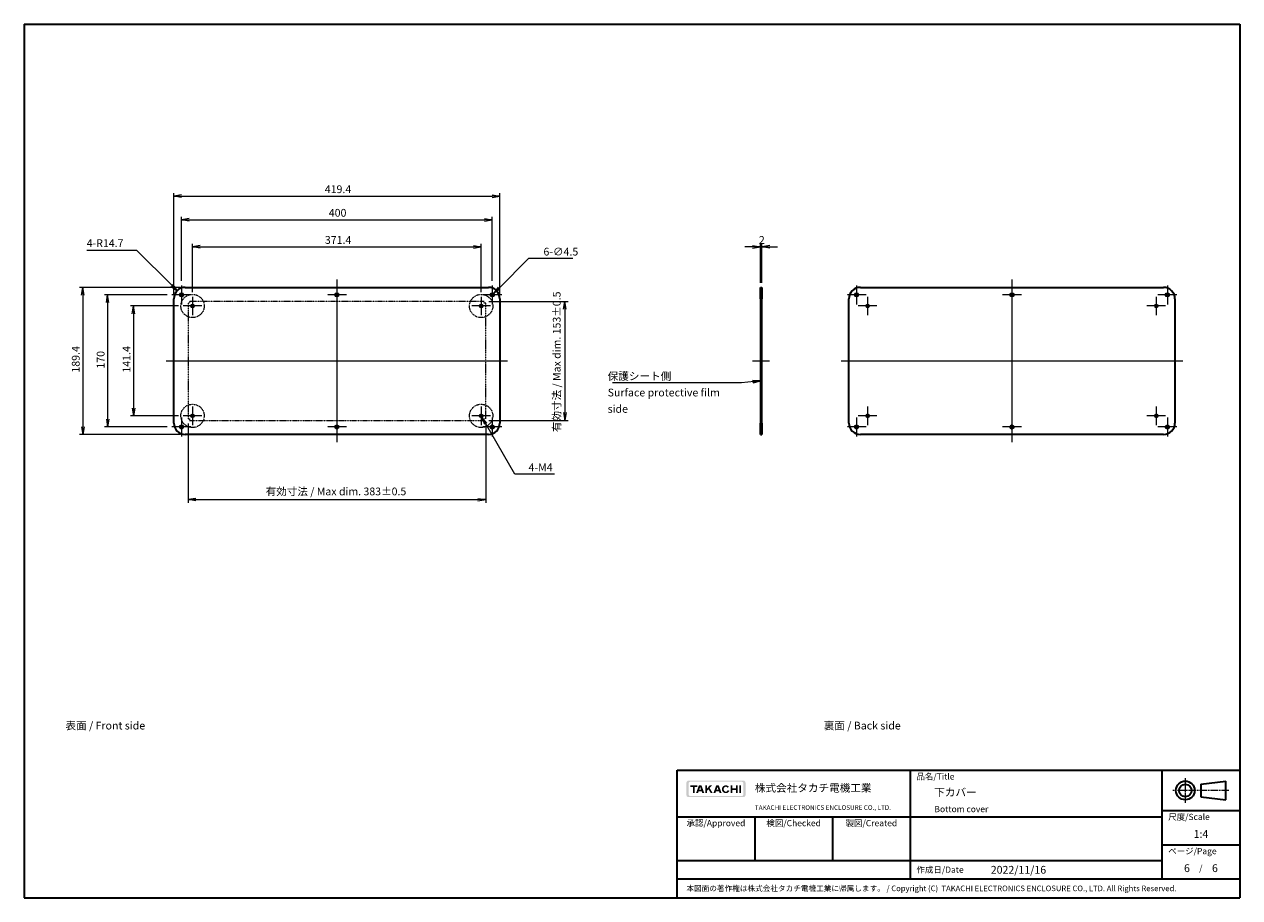
# Model space of a CAD drawing. Units: millimetres. Extents: x 7 to 7291, y 4 to 1409.
# Drawn here: x 5727 to 7291, y 4 to 1128 of the extents above; entities that cross this region are included whole.
import ezdxf
from ezdxf.enums import TextEntityAlignment as Align

# ---------------------------------------------------------------- set-up
doc = ezdxf.new("R2010")
doc.units = ezdxf.units.MM
doc.header["$LTSCALE"] = 0.5
doc.linetypes.add('CHAIN', pattern=[0.35429999999999995, 0.2362, -0.0295, 0.0591, -0.0295])
doc.linetypes.add('DASH_DOUBLE_DOT', pattern=[0.43979999999999997, 0.24, -0.06, 0.0098, -0.06, 0.01, -0.06])
doc.layers.get('Defpoints').update_dxf_attribs({"lineweight": 25})
for name, color, linetype, lineweight in [('Border (ISO)', 7, 'Continuous', 35), ('Center Mark (ISO)', 131, 'Continuous', 18), ('Centerline (ISO)', 131, 'Continuous', 18), ('Dimension (ISO)', 7, 'Continuous', 18), ('Dimension (ISO) @ 1', 7, 'Continuous', 18), ('Hatch (ISO)', 1, 'Continuous', 18), ('Sketch Geometry (ISO)', 7, 'Continuous', 18), ('Symbol (ISO)', 7, 'Continuous', 18), ('Symbol (ISO) @ 1', 7, 'Continuous', 18), ('Title (ISO)', 7, 'Continuous', 35), ('Visible (ISO)', 7, 'Continuous', 35), ('Visible Narrow (ISO)', 7, 'Continuous', 25)]:
    doc.layers.add(name, color=color, linetype=linetype, lineweight=lineweight)
doc.styles.add('Note Text (TK)', font='MS PGothic.ttf')
doc.styles.add('文字スタイル40', font='MS PGothic.ttf')
doc.styles.add('文字スタイル67', font='arial.ttf')
doc.dimstyles.new('Default - Method 1b (TK)', dxfattribs={"dimscale": 0.5, "dimtxt": 2.5, "dimasz": 2.5, "dimexe": 1, "dimexo": 1.499999999999999, "dimgap": 1, "dimtad": 1, "dimdsep": 46, "dimtxsty": 'Note Text (TK)', "dimblk": 'OPEN', "dimcen": 0.09, "dimdle": 5, "dimclrd": 100, "dimclre": 100, "dimclrt": 7, "dimadec": 1, "dimazin": 1, "dimtfac": 1, "dimtmove": 0, "dimatfit": 3, "dimldrblk": 'OPEN', "dimfxl": 1, "dimtolj": 1, "dimlwd": -1, "dimlwe": -1, "dimarcsym": 0})
doc.dimstyles.new('Default - Method 1b (TK)$7', dxfattribs={"dimscale": 0.5, "dimtxt": 2.5, "dimasz": 2.5, "dimexe": 1, "dimexo": 1.499999999999999, "dimgap": 1, "dimtad": 1, "dimdsep": 46, "dimtxsty": 'Note Text (TK)', "dimblk": 'OPEN', "dimcen": 0.09, "dimdle": 5, "dimclrd": 100, "dimclre": 100, "dimclrt": 7, "dimadec": 1, "dimazin": 1, "dimtfac": 1, "dimtmove": 0, "dimatfit": 3, "dimldrblk": 'OPEN', "dimfxl": 1, "dimtolj": 1, "dimlwd": -1, "dimlwe": -1, "dimarcsym": 0})

# ---------------------------------------------------------------- blocks, each defined once
blk = doc.blocks.new('図面枠 tk図枠')
at = {"layer": 'Border (ISO)'}
for p, q in [((14.49999999999999, 289), (405.4999999999999, 289)), ((14.49999999999999, 289), (14.50000000000001, 8.000000000000007)), ((405.4999999999999, 289), (405.4999999999999, 8.000000000000007)), ((14.50000000000001, 8.000000000000007), (405.4999999999999, 8.000000000000007))]:
    blk.add_line(p, q, dxfattribs=at)
blk = doc.blocks.new('表題欄 tk表題欄')
at = {"layer": 'Hatch (ISO)'}
h = blk.add_hatch(color=256, dxfattribs=at)
edge = h.paths.add_edge_path(flags=0)
edge.add_arc((95.444849922821, 237.346881026017), 0.5958259999999996, 269.9999999999897, 360)
edge.add_line((96.040675922821, 237.3468810260171), (96.04067592282095, 240.7585970260168))
edge.add_arc((95.44484992282096, 240.7585970260169), 0.5958259999999996, 0, 90.0000000000068)
edge.add_line((95.44484992282091, 241.3544230260169), (79.00658192282103, 241.3544230260169))
edge.add_arc((79.00658192282103, 240.7585970260169), 0.5958259999999996, 90, 180)
edge.add_line((78.41075592282102, 240.7585970260168), (78.41075592282081, 237.3468810260171))
edge.add_arc((79.00658192282081, 237.3468810260168), 0.5958259999999996, 180, 270.0000000000205)
edge.add_line((79.00658192282103, 236.7510550260168), (95.44484992282091, 236.751055026017))
edge = h.paths.add_edge_path()
edge.add_line((77.70882392282107, 241.0034570260169), (77.70882392282107, 237.1020210260171))
edge.add_arc((78.41075592282097, 237.102021026017), 0.7019319999998935, 180, 270.000000000008)
edge.add_line((78.41075592282105, 236.4000890260172), (96.04067592282101, 236.4000890260172))
edge.add_arc((96.040675922821, 237.102021026017), 0.7019319999998921, 270, 360)
edge.add_line((96.7426079228209, 237.1020210260171), (96.74260792282098, 241.0034570260169))
edge.add_arc((96.04067592282107, 241.003457026017), 0.7019319999998921, 0, 90.00000000000873)
edge.add_line((96.04067592282095, 241.705389026017), (78.41075592282105, 241.7053890260169))
edge.add_arc((78.41075592282105, 241.0034570260169), 0.7019319999999984, 90.00000000000072, 180)
for points in [[(78.94128592282102, 240.1954190260171), (78.94128592282102, 239.7056990260171), (79.79013392282097, 239.7056990260171), (79.79013392282097, 237.7060090260171), (80.37779792282102, 237.7060090260171), (80.37779792282102, 239.7056990260171), (81.22664592282104, 239.7056990260171), (81.22664592282104, 240.1954190260171)], [(85.55355153134052, 237.7060090260171), (84.81294043548178, 238.9396854897348), (84.28739592282106, 238.3724785432585), (84.28739592282106, 237.7060090260171), (83.76502792282103, 237.7060090260171), (83.76502792282103, 240.1954190260171), (84.28739592282106, 240.1954190260171), (84.28739592282106, 239.1472136578642), (85.2586086041826, 240.1954190260171), (85.97643794456017, 240.1954190260171), (85.18872726044239, 239.3452627384302), (86.172817922821, 237.7060090260171)], [(91.96090243223207, 240.1954190260171), (91.96090243223207, 237.7060090260171), (92.4791894322321, 237.7060090260171), (92.4791894322321, 238.7058540260171), (93.63819343223211, 238.7058540260171), (93.63819343223211, 237.7060090260171), (94.15648043223207, 237.7060090260171), (94.15648043223207, 240.1954190260171), (93.63819343223211, 240.1954190260171), (93.63819343223211, 239.195574026017), (92.4791894322321, 239.195574026017), (92.4791894322321, 240.1954190260171)], [(94.71149643223212, 240.1954190260171), (94.71149643223212, 237.7060090260171), (95.2338644322322, 237.7060090260171), (95.2338644322322, 240.1954190260171)]]:
    blk.add_hatch(color=256, dxfattribs=at).paths.add_polyline_path(points)
h = blk.add_hatch(color=256, dxfattribs=at)
h.paths.add_polyline_path([(82.45967999495221, 238.7589070260171), (81.8218998506899, 238.7589070260171), (82.14078992282104, 239.627313026017)], flags=0)
h.paths.add_polyline_path([(82.64850318183746, 238.2447010260171), (81.63307666380464, 238.2447010260171), (81.43526189659153, 237.7060090260171), (80.81854592282102, 237.7060090260171), (81.73268992282102, 240.1954190260171), (82.54888992282102, 240.1954190260171), (83.46303392282098, 237.7060090260171), (82.84631794905052, 237.7060090260171)])
h = blk.add_hatch(color=256, dxfattribs=at)
h.paths.add_polyline_path([(87.39654585068993, 238.7589070260171), (88.03432599495216, 238.7589070260171), (87.71543592282107, 239.627313026017)], flags=0)
h.paths.add_polyline_path([(87.00990789659151, 237.7060090260171), (87.20772266380467, 238.2447010260171), (88.22314918183736, 238.2447010260171), (88.42096394905047, 237.7060090260171), (89.03767992282091, 237.7060090260171), (88.123535922821, 240.1954190260171), (87.30733592282104, 240.1954190260171), (86.39319192282105, 237.7060090260171)])
h = blk.add_hatch(color=256, dxfattribs=at)
edge = h.paths.add_edge_path()
edge.add_arc((90.39257192282079, 238.9507140260171), 1.273272000000011, 38.55054079078439, 336.5820184016556)
edge.add_line((91.56096443223191, 238.4446700260172), (91.04202846323602, 238.6694270587604))
edge.add_ellipse((90.392571922821, 238.9507140260171), major_axis=(0, -0.7998759999999119), ratio=0.8673469387756529, start_angle=128.5505407907963, end_angle=426.582018401653, ccw=False)
edge.add_line((90.96328818027123, 239.4055047731898), (91.38834540645578, 239.7442231660233))
at = {"layer": 'Title (ISO)'}
for p, q in [((74.70882392282105, 245.052739026017), (255.7088239228211, 245.052739026017)), ((74.70882392282105, 204.052739026017), (74.70882392282105, 245.052739026017)), ((149.7088239228211, 245.052739026017), (149.7088239228211, 210.052739026017)), ((230.7088239228211, 245.052739026017), (230.7088239228211, 210.052739026017)), ((255.7088239228211, 245.052739026017), (255.7088239228211, 204.052739026017)), ((243.2088239228211, 240.552739026017), (251.2088239228211, 241.552739026017)), ((243.2088239228211, 240.552739026017), (243.2088239228211, 236.552739026017)), ((251.2088239228211, 235.552739026017), (251.2088239228211, 241.552739026017)), ((243.2088239228211, 236.552739026017), (251.2088239228211, 235.552739026017)), ((230.7088239228211, 232.052739026017), (255.7088239228211, 232.052739026017)), ((74.70882392282105, 230.052739026017), (230.7088239228211, 230.0527390260171)), ((99.70882392282105, 230.052739026017), (99.70882392282108, 216.052739026017)), ((124.708823922821, 230.052739026017), (124.708823922821, 216.052739026017)), ((230.7088239228211, 221.052739026017), (255.7088239228211, 221.052739026017)), ((74.70882392282105, 216.052739026017), (230.7088239228211, 216.052739026017)), ((255.7088239228211, 210.052739026017), (74.70882392282105, 210.052739026017)), ((74.70882392282105, 204.052739026017), (255.7088239228211, 204.052739026017))]:
    blk.add_line(p, q, dxfattribs=at)
at = {"layer": 'Title (ISO)', "color": 4, "linetype": 'CHAIN', "lineweight": 18, "ltscale": 8.889559745788574}
blk.add_line((238.2088239228211, 242.5527390260171), (238.2088239228211, 234.552739026017), dxfattribs=at)
at = {"layer": 'Title (ISO)', "color": 4, "linetype": 'CHAIN', "lineweight": 18, "ltscale": 20.00163269042969}
blk.add_line((252.2088239228211, 238.552739026017), (234.2088239228211, 238.552739026017), dxfattribs=at)
at = {"layer": 'Title (ISO)'}
for radius in [3, 2]:
    blk.add_circle((238.2088239228211, 238.5527390260171), radius, dxfattribs=at)
at = {"layer": 'Title (ISO)', "color": 1, "char_height": 2.000000029802322, "line_spacing_factor": 1.5, "style": 'Note Text (TK)'}
for s, insert, attachment_point in [('\\fＭＳ Ｐゴシック|b0|i0;{\\H2.0000;品名/Title}', (151.708823922821, 243.052739026017), 4), ('\\fＭＳ Ｐゴシック|b0|i0;{\\H2.0000;尺度/Scale}', (232.7088239228211, 230.052739026017), 4), ('\\fＭＳ Ｐゴシック|b0|i0;{\\H2.0000;承認/Approved}', (87.20882392282105, 228.052739026017), 5), ('\\fＭＳ Ｐゴシック|b0|i0;{\\H2.0000;検図/Checked}', (112.208823922821, 228.0527390260171), 5), ('\\fＭＳ Ｐゴシック|b0|i0;{\\H2.0000;製図/Created}', (137.208823922821, 228.052739026017), 5), ('\\fＭＳ Ｐゴシック|b0|i0;{\\H2.0000;ページ/Page}', (232.7088239228211, 219.052739026017), 4), ('\\fＭＳ Ｐゴシック|b0|i0;{\\H2.0000;作成日/Date}', (151.708823922821, 213.052739026017), 4)]:
    blk.add_mtext(s, dxfattribs=dict(at, insert=insert, attachment_point=attachment_point))
at = {"layer": 'Title (ISO)', "color": 7, "line_spacing_factor": 1.5, "style": 'Note Text (TK)'}
for s, insert, char_height, attachment_point in [('株式会社タカチ電機工業', (99.74260792282095, 239.052739026017), 2.5, 4), ('\\fArial|b0|i0;{\\H1.4986;TAKACHI ELECTRONICS ENCLOSURE CO., LTD.}', (99.74260792282095, 233.052739026017), 1.49859994649887, 4), ('\\fＭＳ Ｐゴシック|b0|i0;{\\H2.0000;/}', (243.2088239228211, 213.5527390260171), 2.000000029802322, 5), ('\\fＭＳ Ｐゴシック|b0|i0;{\\H1.8000;本図面の著作権は株式会社タカチ電機工業に帰属します。 / Copyright (C)\xa0 TAKACHI ELECTRONICS ENCLOSURE CO., LTD. All Rights Reserved.}', (77.70882392282107, 207.052739026017), 1.800000071525573, 4)]:
    blk.add_mtext(s, dxfattribs=dict(at, insert=insert, char_height=char_height, attachment_point=attachment_point))
at = {"layer": 'Title (ISO)', "color": 7}
for tag, p, height, style in [('<品名>_001', (157.5383693773665, 236.7885344805625), 2.5, 'Note Text (TK)'), ('<Title>_001', (157.708823922821, 231.5520568828656), 2.000000029802322, '文字スタイル67'), ('<型番>_001', (157.6576875571527, 219.9930798731327), 3.000000119209289, '文字スタイル40'), ('<総ページ数>_001', (246.7926307410029, 212.302739026017), 2.5, 'Note Text (TK)'), ('作成日_001', (175.5895057410029, 211.7814322078352), 2.5, 'Note Text (TK)'), ('<ページ_No.>_001', (237.9488807410029, 212.302739026017), 2.5, 'Note Text (TK)')]:
    blk.add_attdef(tag, p, '', height=height, dxfattribs=dict(at, style=style))
at = {"layer": 'Title (ISO)', "color": 7, "style": 'Note Text (TK)'}
for tag, p in [('<尺度>', (243.2088239228211, 224.552739026017)), ('<部品サイズ>', (112.208823922821, 213.052739026017))]:
    blk.add_attdef(tag, text='', height=2.5, dxfattribs=at).set_placement(p, align=Align.MIDDLE_CENTER)
blk = doc.blocks.new('_Open')
at = {"color": 0, "linetype": 'ByBlock', "lineweight": -2}
for p, q in [((-1, 0.1666666666666666), (0, 0)), ((-1, -0.1666666666666666), (0, 0)), ((0, 0), (-1, 0))]:
    blk.add_line(p, q, dxfattribs=at)
blk = doc.blocks.new('*D204')
at = {"layer": 'Defpoints', "color": 0}
for p in [(6338.644304025581, 906.777432250281), (5919.244304025584, 774.7774322502809), (6338.644304025581, 774.7774322502809)]:
    blk.add_point(p, dxfattribs=at)
at = {"layer": 'Dimension (ISO)', "color": 100}
for p, q in [((5919.244304025584, 780.7774322502809), (5919.244304025584, 910.7774322502809)), ((6338.644304025581, 780.7774322502809), (6338.644304025581, 910.7774322502809)), ((5929.244304025584, 906.777432250281), (6328.644304025582, 906.777432250281))]:
    blk.add_line(p, q, dxfattribs=at)
at = {"layer": 'Dimension (ISO)', "color": 100, "xscale": 10, "yscale": 10, "zscale": 10, "rotation": 180}
blk.add_blockref('_Open', (5919.244304025584, 906.777432250281), dxfattribs=at)
at = {"layer": 'Dimension (ISO)', "color": 100, "xscale": 10, "yscale": 10, "zscale": 10}
blk.add_blockref('_Open', (6338.644304025581, 906.777432250281), dxfattribs=at)
at = {"layer": 'Dimension (ISO)', "color": 7, "insert": (6113.404531298312, 915.777432250281), "char_height": 10, "attachment_point": 4, "style": 'Note Text (TK)'}
blk.add_mtext('\\A1;419.4', dxfattribs=at)
blk = doc.blocks.new('*D205')
at = {"layer": 'Defpoints', "color": 0}
for p in [(6328.944304025585, 876.3902908465242), (5928.944304025584, 792.027432250281), (6328.944304025585, 792.027432250281)]:
    blk.add_point(p, dxfattribs=at)
at = {"layer": 'Dimension (ISO)', "color": 100}
for p, q in [((5928.944304025584, 798.0274322502809), (5928.944304025584, 880.3902908465243)), ((5938.944304025585, 876.3902908465242), (6318.944304025585, 876.3902908465242)), ((6328.944304025585, 798.0274322502809), (6328.944304025585, 880.3902908465243))]:
    blk.add_line(p, q, dxfattribs=at)
at = {"layer": 'Dimension (ISO)', "color": 100, "xscale": 10, "yscale": 10, "zscale": 10, "rotation": 180}
blk.add_blockref('_Open', (5928.944304025584, 876.3902908465242), dxfattribs=at)
at = {"layer": 'Dimension (ISO)', "color": 100, "xscale": 10, "yscale": 10, "zscale": 10}
blk.add_blockref('_Open', (6328.944304025585, 876.3902908465242), dxfattribs=at)
at = {"layer": 'Dimension (ISO)', "color": 7, "insert": (6118.546576752858, 885.3902908465242), "char_height": 10, "attachment_point": 4, "style": 'Note Text (TK)'}
blk.add_mtext('\\A1;400', dxfattribs=at)
blk = doc.blocks.new('*D206')
at = {"layer": 'Defpoints', "color": 0}
for p in [(6314.644304025581, 841.4774322502781), (5943.244304025584, 777.477432250278), (6314.644304025581, 777.477432250278)]:
    blk.add_point(p, dxfattribs=at)
at = {"layer": 'Dimension (ISO)', "color": 100}
for p, q in [((5943.244304025584, 783.4774322502781), (5943.244304025584, 845.477432250278)), ((6314.644304025581, 783.4774322502781), (6314.644304025581, 845.477432250278)), ((5953.244304025584, 841.4774322502781), (6304.644304025582, 841.4774322502781))]:
    blk.add_line(p, q, dxfattribs=at)
at = {"layer": 'Dimension (ISO)', "color": 100, "xscale": 10, "yscale": 10, "zscale": 10, "rotation": 180}
blk.add_blockref('_Open', (5943.244304025584, 841.4774322502781), dxfattribs=at)
at = {"layer": 'Dimension (ISO)', "color": 100, "xscale": 10, "yscale": 10, "zscale": 10}
blk.add_blockref('_Open', (6314.644304025581, 841.4774322502781), dxfattribs=at)
at = {"layer": 'Dimension (ISO)', "color": 7, "insert": (6113.518167661949, 850.4774322502781), "char_height": 10, "attachment_point": 4, "style": 'Note Text (TK)'}
blk.add_mtext('\\A1;371.4', dxfattribs=at)
blk = doc.blocks.new('*D207')
at = {"layer": 'Defpoints', "color": 0}
for p in [(6675.912195463784, 841.4774322502781), (6673.912195463784, 789.477432250278), (6675.912195463784, 789.477432250278)]:
    blk.add_point(p, dxfattribs=at)
at = {"layer": 'Dimension (ISO)', "color": 100}
for p, q in [((6673.912195463784, 795.477432250278), (6673.912195463784, 845.477432250278)), ((6675.912195463784, 795.477432250278), (6675.912195463784, 845.477432250278)), ((6663.912195463783, 841.4774322502781), (6653.912195463783, 841.4774322502781)), ((6673.912195463784, 841.4774322502781), (6675.912195463784, 841.4774322502781)), ((6685.912195463783, 841.4774322502781), (6695.912195463783, 841.4774322502781))]:
    blk.add_line(p, q, dxfattribs=at)
at = {"layer": 'Dimension (ISO)', "color": 100, "xscale": 10, "yscale": 10, "zscale": 10}
blk.add_blockref('_Open', (6673.912195463784, 841.4774322502781), dxfattribs=at)
at = {"layer": 'Dimension (ISO)', "color": 100, "xscale": 10, "yscale": 10, "zscale": 10, "rotation": 180}
blk.add_blockref('_Open', (6675.912195463784, 841.4774322502781), dxfattribs=at)
at = {"layer": 'Dimension (ISO)', "color": 7, "insert": (6672.014468191057, 850.4774322502781), "char_height": 10, "attachment_point": 4, "style": 'Note Text (TK)'}
blk.add_mtext('\\A1;2', dxfattribs=at)
blk = doc.blocks.new('*D208')
at = {"layer": 'Defpoints', "color": 0}
for p in [(5933.944304025587, 789.4774322502785), (5801.944304025585, 600.0774322502767), (5933.944304025587, 600.0774322502768)]:
    blk.add_point(p, dxfattribs=at)
at = {"layer": 'Dimension (ISO)', "color": 100}
for p, q in [((5927.944304025587, 789.4774322502785), (5797.944304025586, 789.4774322502784)), ((5801.944304025585, 779.4774322502783), (5801.944304025585, 610.0774322502767)), ((5927.944304025587, 600.0774322502768), (5797.944304025586, 600.0774322502767))]:
    blk.add_line(p, q, dxfattribs=at)
at = {"layer": 'Dimension (ISO)', "color": 100, "xscale": 10, "yscale": 10, "zscale": 10}
for p, rotation in [((5801.944304025585, 789.4774322502784), 90), ((5801.944304025585, 600.0774322502767), 270)]:
    blk.add_blockref('_Open', p, dxfattribs=dict(at, rotation=rotation))
at = {"layer": 'Dimension (ISO)', "color": 7, "insert": (5792.944304025585, 679.7490231593719), "char_height": 10, "attachment_point": 4, "rotation": 90, "style": 'Note Text (TK)'}
blk.add_mtext('\\A1;189.4', dxfattribs=at)
blk = doc.blocks.new('*D209')
at = {"layer": 'Defpoints', "color": 0}
for p in [(5916.694304025586, 779.7774322502814), (5833.986535950589, 609.7774322502811), (5916.694304025586, 609.7774322502812)]:
    blk.add_point(p, dxfattribs=at)
at = {"layer": 'Dimension (ISO)', "color": 100}
for p, q in [((5910.694304025586, 779.7774322502814), (5829.986535950588, 779.7774322502813)), ((5833.986535950589, 769.7774322502813), (5833.986535950589, 619.7774322502811)), ((5910.694304025586, 609.7774322502812), (5829.986535950588, 609.7774322502811))]:
    blk.add_line(p, q, dxfattribs=at)
at = {"layer": 'Dimension (ISO)', "color": 100, "xscale": 10, "yscale": 10, "zscale": 10}
for p, rotation in [((5833.986535950589, 779.7774322502813), 90), ((5833.986535950589, 609.7774322502811), 270)]:
    blk.add_blockref('_Open', p, dxfattribs=dict(at, rotation=rotation))
at = {"layer": 'Dimension (ISO)', "color": 7, "insert": (5824.986535950587, 684.8910686139174), "char_height": 10, "attachment_point": 4, "rotation": 90, "style": 'Note Text (TK)'}
blk.add_mtext('\\A1;170', dxfattribs=at)
blk = doc.blocks.new('*D210')
at = {"layer": 'Defpoints', "color": 0}
for p in [(5931.244304025586, 765.4774322502783), (5867.244304025585, 624.0774322502767), (5931.244304025586, 624.0774322502768)]:
    blk.add_point(p, dxfattribs=at)
at = {"layer": 'Dimension (ISO)', "color": 100}
for p, q in [((5925.244304025586, 765.4774322502783), (5863.244304025585, 765.4774322502781)), ((5867.244304025585, 755.4774322502781), (5867.244304025585, 634.0774322502767)), ((5925.244304025586, 624.0774322502768), (5863.244304025585, 624.0774322502767))]:
    blk.add_line(p, q, dxfattribs=at)
at = {"layer": 'Dimension (ISO)', "color": 100, "xscale": 10, "yscale": 10, "zscale": 10}
for p, rotation in [((5867.244304025585, 765.4774322502781), 90), ((5867.244304025585, 624.0774322502767), 270)]:
    blk.add_blockref('_Open', p, dxfattribs=dict(at, rotation=rotation))
at = {"layer": 'Dimension (ISO)', "color": 7, "insert": (5858.244304025584, 679.7490231593719), "char_height": 10, "attachment_point": 4, "rotation": 90, "style": 'Note Text (TK)'}
blk.add_mtext('\\A1;141.4', dxfattribs=at)
blk = doc.blocks.new('*D211')
at = {"layer": 'Defpoints', "color": 0}
for p in [(5923.549834342139, 785.1719019337065), (5933.94430402558, 774.7774322502805)]:
    blk.add_point(p, dxfattribs=at)
at = {"layer": 'Dimension (ISO)', "color": 100}
for p, q in [((5807.05438135602, 837.3846747716156), (5871.337061504161, 837.3846747716156)), ((5871.337061504161, 837.3846747716156), (5916.478766530268, 792.2429697455677))]:
    blk.add_line(p, q, dxfattribs=at)
at = {"layer": 'Dimension (ISO)', "color": 100, "xscale": 10, "yscale": 10, "zscale": 10, "rotation": 315.0000000000376}
blk.add_blockref('_Open', (5923.549834342139, 785.1719019337065), dxfattribs=at)
at = {"layer": 'Dimension (ISO)', "color": 7, "insert": (5807.05438135602, 846.3646747716156), "char_height": 10, "attachment_point": 4, "style": 'Note Text (TK)'}
blk.add_mtext('\\A1;\\fＭＳ Ｐゴシック|b0|i0;{\\H9.9600;4-R14.7}', dxfattribs=at)
blk = doc.blocks.new('*D212')
at = {"layer": 'Defpoints', "color": 0}
for p in [(6327.353313767917, 778.1864419925986), (6330.535294283241, 781.3684225079559)]:
    blk.add_point(p, dxfattribs=at)
at = {"layer": 'Dimension (ISO)', "color": 100}
for p, q in [((6375.600167948942, 826.4332961741201), (6337.606362095071, 788.4394903198576)), ((6432.481213622539, 826.4332961741198), (6375.600167948942, 826.4332961741201)), ((6328.58430402558, 779.7774322502764), (6329.304304025581, 779.7774322502768)), ((6328.944304025581, 779.4174322502771), (6328.944304025582, 780.1374322502774))]:
    blk.add_line(p, q, dxfattribs=at)
at = {"layer": 'Dimension (ISO)', "color": 100, "xscale": 10, "yscale": 10, "zscale": 10, "rotation": 225.0000000002948}
blk.add_blockref('_Open', (6330.535294283241, 781.3684225079559), dxfattribs=at)
at = {"layer": 'Dimension (ISO)', "color": 7, "insert": (6394.848259077083, 835.4132961741207), "char_height": 10, "attachment_point": 4, "style": 'Note Text (TK)'}
blk.add_mtext('\\A1;\\fＭＳ Ｐゴシック|b0|i0;{\\H9.9600;6-∅4.5}', dxfattribs=at)
blk = doc.blocks.new('*D213')
at = {"layer": 'Defpoints', "color": 0}
for p in [(5937.444304025585, 620.277432250281), (6320.444304025585, 620.277432250281), (6320.444304025585, 516.2774322502809)]:
    blk.add_point(p, dxfattribs=at)
at = {"layer": 'Dimension (ISO)', "color": 100}
for p, q in [((5937.444304025585, 614.2774322502809), (5937.444304025585, 512.2774322502809)), ((6320.444304025585, 614.2774322502809), (6320.444304025585, 512.2774322502809)), ((5947.444304025585, 516.2774322502809), (6310.444304025584, 516.2774322502809))]:
    blk.add_line(p, q, dxfattribs=at)
at = {"layer": 'Dimension (ISO)', "color": 100, "xscale": 10, "yscale": 10, "zscale": 10, "rotation": 180}
blk.add_blockref('_Open', (5937.444304025585, 516.2774322502809), dxfattribs=at)
at = {"layer": 'Dimension (ISO)', "color": 100, "xscale": 10, "yscale": 10, "zscale": 10}
blk.add_blockref('_Open', (6320.444304025585, 516.2774322502809), dxfattribs=at)
at = {"layer": 'Dimension (ISO)', "color": 7, "insert": (6037.380213116494, 526.8419777048264), "char_height": 10, "attachment_point": 4, "style": 'Note Text (TK)'}
blk.add_mtext('\\A1;\\fＭＳ Ｐゴシック|b0|i0;{\\H9.9600;有効寸法 / Max dim. 383±0.5}', dxfattribs=at)
blk = doc.blocks.new('*D214')
at = {"layer": 'Defpoints', "color": 0}
for p in [(6318.444304025589, 771.2774322502814), (6318.444304025589, 618.2774322502812), (6422.444304025586, 618.2774322502813)]:
    blk.add_point(p, dxfattribs=at)
at = {"layer": 'Dimension (ISO)', "color": 100}
for p, q in [((6324.444304025588, 771.2774322502814), (6426.444304025586, 771.2774322502815)), ((6422.444304025586, 761.2774322502814), (6422.444304025586, 628.2774322502813)), ((6324.444304025588, 618.2774322502812), (6426.444304025586, 618.2774322502813))]:
    blk.add_line(p, q, dxfattribs=at)
at = {"layer": 'Dimension (ISO)', "color": 100, "xscale": 10, "yscale": 10, "zscale": 10}
for p, rotation in [((6422.444304025586, 771.2774322502815), 90), ((6422.444304025586, 618.2774322502813), 270)]:
    blk.add_blockref('_Open', p, dxfattribs=dict(at, rotation=rotation))
at = {"layer": 'Dimension (ISO)', "color": 7, "insert": (6411.879758571039, 603.2133413411885), "char_height": 10, "attachment_point": 4, "rotation": 90, "style": 'Note Text (TK)'}
blk.add_mtext('\\A1;\\fＭＳ Ｐゴシック|b0|i0;{\\H9.9600;有効寸法 / Max dim. 153±0.5}', dxfattribs=at)
blk = doc.blocks.new('*D215')
at = {"layer": 'Defpoints', "color": 0}
for p in [(6313.644304025567, 625.8094830578301), (6315.644304025582, 622.3453814426907)]:
    blk.add_point(p, dxfattribs=at)
at = {"layer": 'Dimension (ISO)', "color": 100}
for p, q in [((6314.284304025576, 624.0774322502602), (6315.004304025575, 624.0774322502598)), ((6314.644304025576, 623.7174322502605), (6314.644304025576, 624.4374322502608)), ((6358.069189634822, 548.8633240626882), (6320.644304025607, 613.6851274048609)), ((6409.148270259596, 548.8633240626882), (6358.069189634822, 548.8633240626882))]:
    blk.add_line(p, q, dxfattribs=at)
at = {"layer": 'Dimension (ISO)', "color": 100, "xscale": 10, "yscale": 10, "zscale": 10, "rotation": 120.000000000168}
blk.add_blockref('_Open', (6315.644304025582, 622.3453814426907), dxfattribs=at)
at = {"layer": 'Dimension (ISO)', "color": 7, "insert": (6372.557361168686, 557.8633240626878), "char_height": 10, "attachment_point": 4, "style": 'Note Text (TK)'}
blk.add_mtext('\\A1; \\fＭＳ Ｐゴシック|b0|i0;4-M4', dxfattribs=at)

msp = doc.modelspace()

# ---------------------------------------------------------------- linework, layer by layer
at = {"layer": 'Center Mark (ISO)', "linetype": 'CHAIN', "ltscale": 6.806045532226562}
for p, q in [((5928.944304025584, 792.027432250281), (5928.944304025584, 767.527432250281)), ((6128.944304025584, 792.027432250281), (6128.944304025584, 767.527432250281)), ((6328.944304025585, 792.027432250281), (6328.944304025585, 767.527432250281)), ((6797.676329471063, 792.027432250281), (6797.676329471063, 767.527432250281)), ((6997.676329471063, 792.027432250281), (6997.676329471063, 767.527432250281)), ((7197.676329471064, 792.027432250281), (7197.676329471064, 767.527432250281)), ((5941.194304025585, 779.7774322502809), (5916.694304025584, 779.7774322502809)), ((6141.194304025585, 779.7774322502809), (6116.694304025585, 779.7774322502809)), ((6341.194304025584, 779.7774322502809), (6316.694304025585, 779.7774322502809)), ((6809.926329471064, 779.7774322502809), (6785.426329471063, 779.7774322502809)), ((7009.926329471063, 779.7774322502809), (6985.426329471064, 779.7774322502809)), ((7209.926329471064, 779.7774322502809), (7185.426329471063, 779.7774322502809)), ((5928.944304025584, 622.027432250281), (5928.944304025584, 597.5274322502809)), ((6128.944304025584, 622.027432250281), (6128.944304025584, 597.5274322502809)), ((6328.944304025585, 622.027432250281), (6328.944304025585, 597.5274322502809)), ((6797.676329471063, 622.027432250281), (6797.676329471063, 597.5274322502809)), ((6997.676329471063, 622.027432250281), (6997.676329471063, 597.5274322502809)), ((7197.676329471064, 622.027432250281), (7197.676329471064, 597.5274322502809)), ((5941.194304025585, 609.7774322502809), (5916.694304025584, 609.7774322502809)), ((6141.194304025585, 609.7774322502809), (6116.694304025585, 609.7774322502809)), ((6341.194304025584, 609.7774322502809), (6316.694304025585, 609.7774322502809)), ((6809.926329471064, 609.7774322502809), (6785.426329471063, 609.7774322502809)), ((7009.926329471063, 609.7774322502809), (6985.426329471064, 609.7774322502809)), ((7209.926329471064, 609.7774322502809), (7185.426329471063, 609.7774322502809))]:
    msp.add_line(p, q, dxfattribs=at)
at = {"layer": 'Center Mark (ISO)', "linetype": 'CHAIN', "ltscale": 6.667144298553466}
for p, q in [((5943.244304025584, 777.477432250278), (5943.244304025584, 753.477432250278)), ((6314.644304025581, 777.477432250278), (6314.644304025581, 753.477432250278)), ((6811.976329471062, 777.477432250278), (6811.976329471062, 753.477432250278)), ((7183.376329471065, 777.477432250278), (7183.376329471065, 753.477432250278)), ((5955.244304025583, 765.477432250278), (5931.244304025584, 765.477432250278)), ((6326.644304025581, 765.477432250278), (6302.644304025582, 765.477432250278)), ((6823.976329471062, 765.477432250278), (6799.976329471063, 765.477432250278)), ((7195.376329471064, 765.477432250278), (7171.376329471065, 765.477432250278)), ((5943.244304025584, 636.0774322502765), (5943.244304025584, 612.0774322502766)), ((6314.644304025581, 636.0774322502765), (6314.644304025581, 612.0774322502766)), ((6811.976329471062, 636.0774322502765), (6811.976329471062, 612.0774322502766)), ((7183.376329471065, 636.0774322502765), (7183.376329471065, 612.0774322502766)), ((5955.244304025583, 624.0774322502765), (5931.244304025584, 624.0774322502765)), ((6326.644304025581, 624.0774322502765), (6302.644304025582, 624.0774322502765)), ((6823.976329471062, 624.0774322502765), (6799.976329471063, 624.0774322502765)), ((7195.376329471064, 624.0774322502765), (7171.376329471065, 624.0774322502765))]:
    msp.add_line(p, q, dxfattribs=at)
at = {"layer": 'Centerline (ISO)', "linetype": 'CHAIN', "ltscale": 23.99096870422363}
for p, q in [((6128.944304025584, 799.477432250278), (6128.944304025584, 590.0774322502766)), ((6997.676329471063, 799.477432250278), (6997.676329471063, 590.0774322502766)), ((5909.244304025584, 694.777432250281), (6348.644304025582, 694.777432250281)), ((6777.976329471063, 694.777432250281), (7217.376329471064, 694.777432250281))]:
    msp.add_line(p, q, dxfattribs=at)
at = {"layer": 'Centerline (ISO)', "linetype": 'CHAIN', "ltscale": 6.111540794372558}
msp.add_line((6663.912195463787, 694.777432250281), (6685.912195463787, 694.777432250281), dxfattribs=at)
at = {"layer": 'Sketch Geometry (ISO)', "color": 4, "linetype": 'DASH_DOUBLE_DOT', "lineweight": 18, "ltscale": 0.4474907219409943}
for p, q in [((5939.444304025585, 769.277432250281), (5937.444304025585, 769.277432250281)), ((5939.444304025585, 771.2774322502809), (5939.444304025585, 769.277432250281)), ((6318.444304025585, 769.277432250281), (6318.444304025585, 771.2774322502809)), ((6320.444304025585, 769.277432250281), (6318.444304025585, 769.277432250281)), ((5937.444304025585, 620.277432250281), (5939.444304025585, 620.277432250281)), ((5939.444304025585, 620.277432250281), (5939.444304025585, 618.2774322502809)), ((6318.444304025585, 618.2774322502809), (6318.444304025585, 620.277432250281)), ((6318.444304025585, 620.277432250281), (6320.444304025585, 620.277432250281))]:
    msp.add_line(p, q, dxfattribs=at)
at = {"layer": 'Sketch Geometry (ISO)', "color": 4, "linetype": 'DASH_DOUBLE_DOT', "lineweight": 18, "ltscale": 9.410842895507812}
for p, q in [((5937.444304025585, 769.277432250281), (5937.444304025585, 620.277432250281)), ((6320.444304025585, 620.277432250281), (6320.444304025585, 769.277432250281))]:
    msp.add_line(p, q, dxfattribs=at)
at = {"layer": 'Sketch Geometry (ISO)', "color": 4, "linetype": 'DASH_DOUBLE_DOT', "lineweight": 18, "ltscale": 8.976617813110352}
for p, q in [((6318.444304025585, 771.2774322502809), (5939.444304025585, 771.2774322502809)), ((5939.444304025585, 618.2774322502809), (6318.444304025585, 618.2774322502809))]:
    msp.add_line(p, q, dxfattribs=at)
at = {"layer": 'Sketch Geometry (ISO)', "color": 4, "linetype": 'DASH_DOUBLE_DOT', "lineweight": 18, "ltscale": 8.929038047790527}
for centre in [(5943.244304025584, 765.477432250278), (6314.644304025581, 765.477432250278), (5943.244304025584, 624.0774322502765), (6314.644304025581, 624.0774322502765)]:
    msp.add_circle(centre, 15, dxfattribs=at)
at = {"layer": 'Visible (ISO)'}
for p, q in [((5933.944304025584, 789.477432250278), (6323.944304025585, 789.477432250278)), ((6673.912195463784, 789.477432250278), (6675.912195463784, 789.477432250278)), ((6673.912195463787, 774.7774322502809), (6673.912195463784, 789.477432250278)), ((6675.912195463784, 789.477432250278), (6675.912195463786, 774.7774322502809)), ((6802.676329471063, 789.477432250278), (7192.676329471064, 789.477432250278)), ((5919.244304025584, 614.777432250281), (5919.244304025584, 774.7774322502809)), ((6338.644304025581, 774.7774322502809), (6338.644304025581, 614.777432250281)), ((6673.912195463787, 774.7774322502809), (6673.912195463787, 614.777432250281)), ((6675.912195463786, 614.777432250281), (6675.912195463786, 774.7774322502809)), ((6787.976329471063, 614.777432250281), (6787.976329471063, 774.7774322502809)), ((7207.376329471064, 774.7774322502809), (7207.376329471064, 614.777432250281)), ((6673.912195463784, 600.0774322502766), (6673.912195463787, 614.777432250281)), ((6675.912195463786, 614.777432250281), (6675.912195463784, 600.0774322502766)), ((6323.944304025585, 600.0774322502766), (5933.944304025584, 600.0774322502766)), ((6673.912195463784, 600.0774322502766), (6675.912195463784, 600.0774322502766)), ((7192.676329471064, 600.0774322502766), (6802.676329471063, 600.0774322502766))]:
    msp.add_line(p, q, dxfattribs=at)
for centre, radius in [((5928.944304025584, 779.7774322502809), 2.25), ((6128.944304025584, 779.7774322502809), 2.25), ((6328.944304025585, 779.7774322502809), 2.25), ((6797.676329471063, 779.7774322502809), 2.25), ((6997.676329471063, 779.7774322502809), 2.25), ((7197.676329471064, 779.7774322502809), 2.25), ((5943.244304025584, 765.477432250278), 1.621), ((6314.644304025581, 765.477432250278), 1.621), ((6811.976329471062, 765.477432250278), 1.621), ((7183.376329471065, 765.477432250278), 1.621), ((5943.244304025584, 624.0774322502765), 1.621), ((6314.644304025581, 624.0774322502765), 1.621), ((6811.976329471062, 624.0774322502765), 1.621), ((7183.376329471065, 624.0774322502765), 1.621), ((5928.944304025584, 609.7774322502809), 2.25), ((6128.944304025584, 609.7774322502809), 2.25), ((6328.944304025585, 609.7774322502809), 2.25), ((6797.676329471063, 609.7774322502809), 2.25), ((6997.676329471063, 609.7774322502809), 2.25), ((7197.676329471064, 609.7774322502809), 2.25)]:
    msp.add_circle(centre, radius, dxfattribs=at)
for centre, radius, start, end in [((5933.944304025584, 774.7774322502809), 14.69999999999994, 90, 180), ((6323.944304025585, 774.7774322502809), 14.69999999999999, 0, 90), ((6802.676329471063, 774.7774322502809), 14.69999999999999, 90, 180), ((7192.676329471064, 774.7774322502809), 14.69999999999994, 0, 90), ((5933.944304025584, 614.777432250281), 14.69999999999999, 180, 270), ((6323.944304025585, 614.777432250281), 14.69999999999999, 270, 0), ((6802.676329471063, 614.777432250281), 14.69999999999999, 180, 270), ((7192.676329471064, 614.777432250281), 14.69999999999999, 270, 0)]:
    msp.add_arc(centre, radius, start, end, dxfattribs=at)
at = {"layer": 'Visible Narrow (ISO)'}
for p, q in [((6673.912195463787, 774.7774322502809), (6675.912195463786, 774.7774322502809)), ((6673.912195463787, 614.777432250281), (6675.912195463786, 614.777432250281))]:
    msp.add_line(p, q, dxfattribs=at)
for centre in [(5943.244304025584, 765.477432250278), (6314.644304025581, 765.477432250278), (6811.976329471062, 765.477432250278), (7183.376329471065, 765.477432250278), (5943.244304025584, 624.0774322502765), (6314.644304025581, 624.0774322502765), (6811.976329471062, 624.0774322502765), (7183.376329471065, 624.0774322502765)]:
    msp.add_circle(centre, 2, dxfattribs=at)

# ---------------------------------------------------------------- block references
at = {"xscale": 4, "yscale": 4, "zscale": 4}
msp.add_blockref('図面枠 tk図枠', (5668.750000000002, -28), dxfattribs=at)
ref = msp.add_blockref('表題欄 tk表題欄', (6267.914704308716, -812.2109561040634), dxfattribs=dict(xscale=4, yscale=4, zscale=4))
ref.add_attrib('<品名>_001', '下カバー', (6897.670454545457, 134.6875), dxfattribs={"layer": 'Title (ISO)', "color": 7, "height": 10, "style": 'Note Text (TK)'})
ref.add_attrib('<尺度>_001', '1:4', (7231.460227272728, 81), dxfattribs={"layer": 'Title (ISO)', "color": 7, "height": 10, "style": 'Note Text (TK)'})
ref.add_attrib('作成日_001', '2022/11/16', (6970.414772727275, 34.91477272727273), dxfattribs={"layer": 'Title (ISO)', "color": 7, "height": 10, "style": 'Note Text (TK)'})
ref.add_attrib('<Title>_001', 'Bottom cover', (6897.931446099675, 114.0654842524216), dxfattribs={"layer": 'Title (ISO)', "color": 7, "height": 8.00000011920929, "style": '文字スタイル67'})
ref.add_attrib('<ページ_No.>_001', '6', (7219.113636363637, 37), dxfattribs={"layer": 'Title (ISO)', "color": 7, "height": 10, "style": 'Note Text (TK)'})
ref.add_attrib('<総ページ数>_001', '6', (7255.113636363637, 37), dxfattribs={"layer": 'Title (ISO)', "color": 7, "height": 10, "style": 'Note Text (TK)'})

# ---------------------------------------------------------------- texts
at = {"layer": 'Symbol (ISO)', "color": 7, "char_height": 10, "style": 'Note Text (TK)'}
for s, insert, width, attachment_point, line_spacing_factor in [('\\fＭＳ Ｐゴシック|b0|i0;保護シート側\\P\\fＭＳ Ｐゴシック|b0|i0;Surface protective film side', (6477.433574574772, 680.2141427352689), 172.3976707458496, 1, 1.265217423439025), ('\\fＭＳ Ｐゴシック|b0|i0;裏面 / Back side', (6755.431820996141, 225.4734526678585), 107.1345043182373, 4, 1.5)]:
    msp.add_mtext(s, dxfattribs=dict(at, insert=insert, width=width, attachment_point=attachment_point, line_spacing_factor=line_spacing_factor))
at = {"layer": 'Symbol (ISO)', "color": 7, "insert": (5779.721498583096, 225.4734526678585), "char_height": 10, "attachment_point": 4, "line_spacing_factor": 1.5, "style": 'Note Text (TK)'}
msp.add_mtext('\\fＭＳ Ｐゴシック|b0|i0;表面 / Front side', dxfattribs=at)

# ---------------------------------------------------------------- dimensions: what is measured, and where the dimension line sits
at = {"layer": 'Dimension (ISO) @ 1', "color": 100}
dim = msp.add_linear_dim(base=(6338.644304025581, 906.777432250281), p1=(5919.244304025584, 774.7774322502809), p2=(6338.644304025581, 774.7774322502809), dimstyle='Default - Method 1b (TK)', override={"dimscale": 1, "dimtxt": 10, "dimasz": 10, "dimexe": 4, "dimexo": 5.999999999999999, "dimgap": 4, "dimdec": 2, "dimcen": 0.36, "dimtol": 0, "dimlim": 0, "dimtp": 0, "dimtm": 0, "dimtdec": 2, "dimtix": 0, "dimtofl": 0, "dimtmove": 0, "dimatfit": 1}, dxfattribs=at)
dim.commit()
dim.dimension.update_dxf_attribs({"geometry": '*D204', "text_midpoint": (6128.944304025584, 906.777432250281), "dimtype": 160})
for base, p1, p2, angle, override, picture, middle in [((6328.944304025585, 876.3902908465242), (5928.944304025584, 792.027432250281), (6328.944304025585, 792.027432250281), 180, {"dimscale": 1, "dimtxt": 10, "dimasz": 10, "dimexe": 4, "dimexo": 5.999999999999999, "dimgap": 4, "dimdec": 2, "dimcen": 0.36, "dimtol": 0, "dimlim": 0, "dimtp": 0, "dimtm": 0, "dimtdec": 2, "dimtix": 0, "dimtofl": 0, "dimtmove": 0, "dimatfit": 1}, '*D205', (6128.944304025584, 876.3902908465242)), ((6314.644304025581, 841.4774322502781), (5943.244304025584, 777.477432250278), (6314.644304025581, 777.477432250278), 180, {"dimscale": 1, "dimtxt": 10, "dimasz": 10, "dimexe": 4, "dimexo": 5.999999999999999, "dimgap": 4, "dimdec": 2, "dimcen": 0.36, "dimtol": 0, "dimlim": 0, "dimtp": 0, "dimtm": 0, "dimtdec": 2, "dimtix": 0, "dimtofl": 0, "dimtmove": 0, "dimatfit": 1}, '*D206', (6128.944304025584, 841.4774322502781)), ((6675.912195463784, 841.4774322502781), (6673.912195463784, 789.477432250278), (6675.912195463784, 789.477432250278), 180, {"dimscale": 1, "dimtxt": 10, "dimasz": 10, "dimexe": 4, "dimexo": 5.999999999999999, "dimgap": 4, "dimdec": 2, "dimcen": 0.36, "dimtol": 0, "dimlim": 0, "dimtp": 0, "dimtm": 0, "dimtdec": 2, "dimtix": 0, "dimtofl": 1, "dimtmove": 0, "dimatfit": 1}, '*D207', (6674.912195463782, 841.4774322502781)), ((5801.944304025585, 600.0774322502767), (5933.944304025584, 789.477432250278), (5933.944304025584, 600.0774322502766), 270, {"dimscale": 1, "dimtxt": 10, "dimasz": 10, "dimexe": 4, "dimexo": 5.999999999999999, "dimgap": 4, "dimdec": 2, "dimcen": 0.36, "dimtol": 0, "dimlim": 0, "dimtp": 0, "dimtm": 0, "dimtdec": 2, "dimtix": 0, "dimtofl": 0, "dimtmove": 0, "dimatfit": 1}, '*D208', (5801.944304025585, 694.777432250281)), ((5833.986535950589, 609.7774322502811), (5916.694304025584, 779.7774322502809), (5916.694304025584, 609.7774322502809), 90, {"dimscale": 1, "dimtxt": 10, "dimasz": 10, "dimexe": 4, "dimexo": 5.999999999999999, "dimgap": 4, "dimdec": 2, "dimcen": 0.36, "dimtol": 0, "dimlim": 0, "dimtp": 0, "dimtm": 0, "dimtdec": 2, "dimtix": 0, "dimtofl": 0, "dimtmove": 0, "dimatfit": 1}, '*D209', (5833.986535950588, 694.777432250281)), ((5867.244304025585, 624.0774322502767), (5931.244304025584, 765.477432250278), (5931.244304025584, 624.0774322502765), 90, {"dimscale": 1, "dimtxt": 10, "dimasz": 10, "dimexe": 4, "dimexo": 5.999999999999999, "dimgap": 4, "dimdec": 2, "dimcen": 0.36, "dimtol": 0, "dimlim": 0, "dimtp": 0, "dimtm": 0, "dimtdec": 2, "dimtix": 0, "dimtofl": 0, "dimtmove": 0, "dimatfit": 1}, '*D210', (5867.244304025584, 694.777432250281))]:
    dim = msp.add_linear_dim(base=base, p1=p1, p2=p2, angle=angle, dimstyle='Default - Method 1b (TK)', override=override, dxfattribs=at)
    dim.commit()
    dim.dimension.update_dxf_attribs({"geometry": picture, "text_midpoint": middle, "dimtype": 160})
dim = msp.add_radius_dim(center=(5933.94430402558, 774.7774322502805), mpoint=(5923.549834342139, 785.1719019337065), text='\\fＭＳ Ｐゴシック|b0|i0;{\\H9.9600;4-<>}', dimstyle='Default - Method 1b (TK)', override={"dimscale": 1, "dimtxt": 10, "dimasz": 10, "dimexe": 4, "dimexo": 5.999999999999999, "dimgap": 4, "dimtih": 1, "dimtoh": 1, "dimdec": 2, "dimlfac": 1.000000000000008, "dimcen": 0, "dimtol": 0, "dimlim": 0, "dimtp": 0, "dimtm": 0, "dimtdec": 2, "dimtix": 0, "dimtofl": 0, "dimtmove": 0, "dimatfit": 3}, dxfattribs=at)
dim.commit()
dim.dimension.update_dxf_attribs({"geometry": '*D211', "text_midpoint": (5830.454722265111, 837.3846747716156), "dimtype": 164})
for p1, p2, text, override, picture, middle in [((6327.353313767917, 778.1864419925986), (6330.535294283241, 781.3684225079559), '\\fＭＳ Ｐゴシック|b0|i0;{\\H9.9600;6-<>}', {"dimscale": 1, "dimtxt": 10, "dimasz": 10, "dimexe": 4, "dimexo": 5.999999999999999, "dimgap": 4, "dimtih": 1, "dimtoh": 1, "dimdec": 2, "dimlfac": 1, "dimcen": 0.36, "dimtol": 0, "dimlim": 0, "dimtp": 0, "dimtm": 0, "dimtdec": 2, "dimtix": 0, "dimtofl": 0, "dimtmove": 0, "dimatfit": 3}, '*D212', (6413.66473634981, 826.4332961741208)), ((6313.644304025567, 625.8094830578301), (6315.644304025582, 622.3453814426907), ' \\fＭＳ Ｐゴシック|b0|i0;4-M4', {"dimscale": 1, "dimtxt": 10, "dimasz": 10, "dimexe": 4, "dimexo": 5.999999999999999, "dimgap": 4, "dimtih": 1, "dimtoh": 1, "dimdec": 2, "dimlfac": 1.000000000000071, "dimcen": 0.36, "dimtol": 0, "dimlim": 0, "dimtp": 0, "dimtm": 0, "dimtdec": 2, "dimtix": 0, "dimtofl": 0, "dimtmove": 0, "dimatfit": 3}, '*D215', (6390.852815714141, 548.8633240626878))]:
    dim = msp.add_diameter_dim_2p(p1=p1, p2=p2, text=text, dimstyle='Default - Method 1b (TK)', override=override, dxfattribs=at)
    dim.commit()
    dim.dimension.update_dxf_attribs({"geometry": picture, "text_midpoint": middle, "dimtype": 163})
for base, p1, p2, angle, picture, middle in [((6422.444304025586, 618.2774322502813), (6318.444304025585, 771.2774322502809), (6318.444304025585, 618.2774322502809), 90, '*D214', (6422.444304025585, 694.7774322502795)), ((6320.444304025585, 516.2774322502809), (5937.444304025585, 620.277432250281), (6320.444304025585, 620.277432250281), 180, '*D213', (6128.944304025584, 516.2774322502809))]:
    dim = msp.add_linear_dim(base=base, p1=p1, p2=p2, angle=angle, text='\\fＭＳ Ｐゴシック|b0|i0;{\\H9.9600;有効寸法 / Max dim. <>}', dimstyle='Default - Method 1b (TK)', override={"dimscale": 1, "dimtxt": 10, "dimasz": 10, "dimexe": 4, "dimexo": 5.999999999999999, "dimgap": 4, "dimdec": 2, "dimcen": 0.36, "dimtol": 1, "dimlim": 0, "dimtp": 0.5, "dimtm": 0.5, "dimtdec": 2, "dimtix": 0, "dimtofl": 0, "dimtmove": 0, "dimatfit": 1}, dxfattribs=at)
    dim.commit()
    dim.dimension.update_dxf_attribs({"geometry": picture, "text_midpoint": middle, "dimtype": 160})

# ---------------------------------------------------------------- leaders
at = {"layer": 'Symbol (ISO) @ 1', "color": 100, "annotation_type": 0, "has_hookline": 1, "hookline_direction": 1, "text_width": 165.9659090909091}
msp.add_leader([(6673.912195463787, 669.103031491708), (6649.831245320623, 666.7872351466822)], dimstyle='Default - Method 1b (TK)$7', override={"dimscale": 1, "dimtxt": 10, "dimasz": 10, "dimgap": 0, "dimtad": 1}, dxfattribs=at)

doc.saveas('drawing.dxf')
